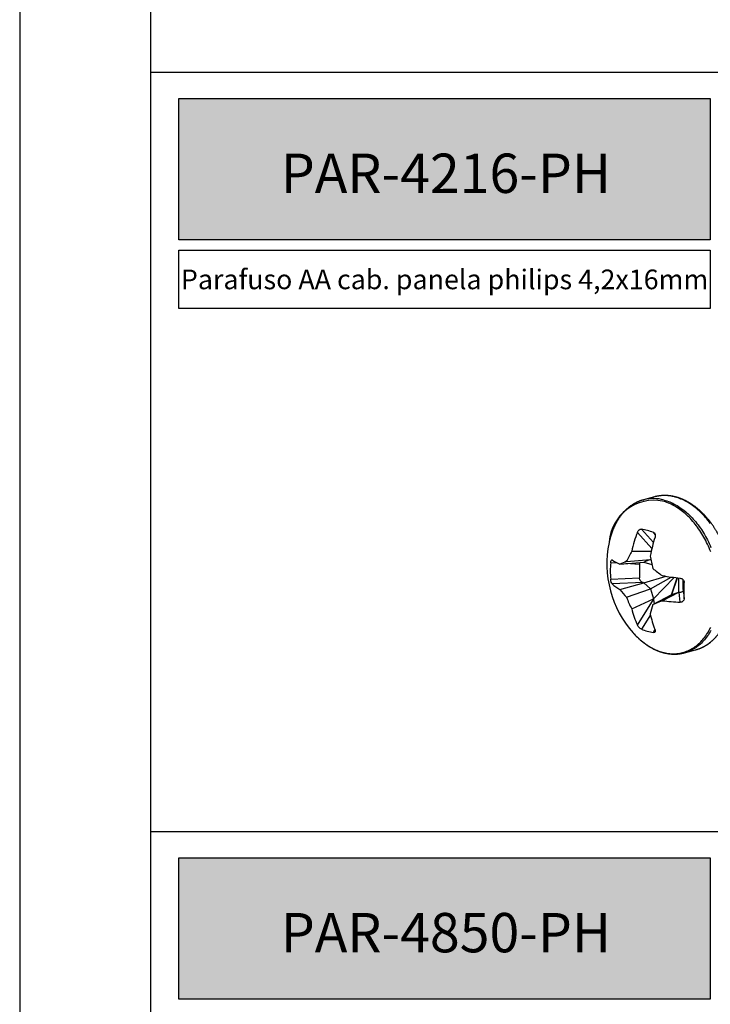
# Model space of a CAD drawing. Units: millimetres. Extents: x -470 to 4500, y 0 to 297.
# Drawn here: x 4290 to 4343, y 73 to 148 of the extents above; entities that cross this region are included whole.
import ezdxf

# ---------------------------------------------------------------- set-up
doc = ezdxf.new("R2010")
doc.units = ezdxf.units.MM
doc.layers.add('@BRANCO', color=7, linetype='Continuous', lineweight=0, true_color=0xffffff)
doc.layers.add('Default', color=7, linetype='Continuous')
doc.layers.add('Layout 2 - Gride', color=253, linetype='Continuous')
doc.layers.add('ERUS', color=7, linetype='Continuous', true_color=0xeb3e1b)
doc.styles.add('Perfil-01', font='txt', dxfattribs={"height": 1.3})

msp = doc.modelspace()

# ---------------------------------------------------------------- hatches: boundary and pattern name
at = {"layer": 'ERUS', "lineweight": -3}
h = msp.add_hatch(color=256, dxfattribs=at)
h.dxf.hatch_style = 1
h.paths.add_polyline_path([(4302.139, 131.731), (4302.139, 142.498), (4342.653, 142.498), (4342.653, 131.731)])
h = msp.add_hatch(color=256, dxfattribs=at)
h.dxf.hatch_style = 1
h.paths.add_polyline_path([(4302.139, 73.849), (4302.139, 84.617), (4342.653, 84.617), (4342.653, 73.849)])

# ---------------------------------------------------------------- linework, layer by layer
at = {"color": 7}
for p, q in [((4337.538, 111.897), (4337.587, 111.91)), ((4338.412, 112.131), (4337.564, 111.904)), ((4338.437, 112.138), (4338.412, 112.131)), ((4334.952, 108.709), (4334.937, 108.638)), ((4336.263, 107.214), (4338.095, 107.352)), ((4336.667, 107.993), (4338.15, 107.985)), ((4338.095, 107.352), (4337.584, 107.163)), ((4338.113, 107.399), (4338.095, 107.352)), ((4338.095, 107.352), (4338.125, 107.339)), ((4335.754, 106.993), (4337.584, 107.163)), ((4337.245, 106.974), (4337.245, 105.952)), ((4337.584, 107.163), (4338.2, 106.982)), ((4335.059, 105.858), (4337.245, 105.952)), ((4337.584, 105.581), (4339.279, 106.079)), ((4338.095, 105.119), (4339.676, 106.02)), ((4338.334, 104.359), (4339.899, 105.989)), ((4339.698, 104.662), (4340.128, 105.958)), ((4339.734, 104.68), (4340.16, 105.954)), ((4340.245, 104.868), (4340.261, 105.942)), ((4337.546, 105.591), (4335.175, 105.489)), ((4335.754, 105.077), (4337.584, 105.581)), ((4336.263, 104.474), (4338.095, 105.119)), ((4337.546, 105.591), (4337.584, 105.581)), ((4337.584, 105.581), (4338.095, 105.119)), ((4338.095, 105.119), (4338.334, 104.359)), ((4340.583, 105.058), (4340.583, 105.808)), ((4336.667, 103.588), (4338.334, 104.359)), ((4338.274, 103.936), (4339.734, 104.68)), ((4338.334, 104.359), (4338.334, 104.307)), ((4338.986, 104.211), (4340.245, 104.868)), ((4339.734, 104.68), (4340.245, 104.868)), ((4340.245, 104.868), (4340.283, 104.858)), ((4340.364, 104.099), (4340.283, 104.858)), ((4340.583, 105.058), (4340.658, 104.358)), ((4337.098, 102.354), (4338.334, 104.307)), ((4340.712, 100.247), (4340.663, 100.234)), ((4340.688, 100.241), (4341.536, 100.468)), ((4341.536, 100.468), (4341.561, 100.475))]:
    msp.add_line(p, q, dxfattribs=at)
at = {"color": 8}
for p, q in [((4337.4, 109.671), (4338.315, 108.643)), ((4338.197, 108.19), (4337.098, 109.424)), ((4338.455, 109.25), (4338.317, 109.425)), ((4335.58, 107.076), (4335.059, 107.108)), ((4337.245, 106.974), (4336.221, 107.037)), ((4340.658, 105.608), (4340.644, 105.696)), ((4338.091, 103.133), (4337.4, 102.041)), ((4338.317, 101.795), (4338.433, 102.015))]:
    msp.add_line(p, q, dxfattribs=at)
at = {"color": 8, "flags": 128}
for points in [[(4342.66, 110.1), (4342.573, 110.218), (4342.483, 110.333), (4342.392, 110.445), (4342.299, 110.555), (4342.204, 110.662), (4342.108, 110.765), (4342.011, 110.866), (4341.912, 110.963), (4341.812, 111.057), (4341.71, 111.148), (4341.608, 111.236), (4341.504, 111.32), (4341.399, 111.401), (4341.293, 111.478), (4341.186, 111.552), (4341.079, 111.622), (4340.97, 111.689), (4340.861, 111.751), (4340.752, 111.81), (4340.642, 111.866), (4340.531, 111.917), (4340.42, 111.965), (4340.309, 112.009), (4340.197, 112.048), (4340.086, 112.084), (4339.974, 112.116), (4339.862, 112.144), (4339.751, 112.168), (4339.639, 112.188), (4339.528, 112.204), (4339.417, 112.216), (4339.306, 112.224), (4339.196, 112.227), (4339.086, 112.227), (4338.977, 112.222), (4338.869, 112.214), (4338.761, 112.202), (4338.655, 112.185), (4338.549, 112.164), (4338.444, 112.14), (4338.437, 112.138)], [(4339.126, 111.889), (4339.238, 111.857), (4339.349, 111.821), (4339.461, 111.781), (4339.572, 111.738), (4339.683, 111.69), (4339.794, 111.638), (4339.904, 111.583), (4340.013, 111.524), (4340.122, 111.461), (4340.231, 111.395), (4340.338, 111.325), (4340.445, 111.251), (4340.551, 111.174), (4340.656, 111.093), (4340.759, 111.009), (4340.862, 110.921), (4340.964, 110.83), (4341.064, 110.736), (4341.163, 110.638), (4341.26, 110.538), (4341.356, 110.434), (4341.451, 110.328), (4341.544, 110.218), (4341.635, 110.106), (4341.725, 109.991), (4341.812, 109.873), (4341.898, 109.753), (4341.982, 109.63), (4342.064, 109.504), (4342.144, 109.377), (4342.222, 109.247), (4342.298, 109.115), (4342.372, 108.98), (4342.443, 108.844), (4342.513, 108.706), (4342.579, 108.566), (4342.644, 108.424), (4342.706, 108.281)], [(4342.685, 107.945), (4342.628, 108.09), (4342.569, 108.233), (4342.507, 108.375), (4342.443, 108.515), (4342.377, 108.654), (4342.309, 108.791), (4342.238, 108.926), (4342.165, 109.059), (4342.09, 109.19), (4342.012, 109.319), (4341.933, 109.445), (4341.852, 109.569), (4341.768, 109.691), (4341.683, 109.81), (4341.596, 109.927), (4341.508, 110.041), (4341.417, 110.152), (4341.325, 110.261), (4341.231, 110.367), (4341.136, 110.469), (4341.04, 110.569), (4340.942, 110.665), (4340.842, 110.759), (4340.742, 110.849), (4340.64, 110.936), (4340.537, 111.019), (4340.433, 111.099), (4340.328, 111.176), (4340.223, 111.249), (4340.116, 111.318), (4340.009, 111.384), (4339.901, 111.446), (4339.792, 111.505), (4339.683, 111.56), (4339.573, 111.611), (4339.463, 111.658), (4339.353, 111.701), (4339.243, 111.741), (4339.132, 111.776), (4339.021, 111.808)], [(4336.842, 101.688), (4336.906, 101.62), (4337.003, 101.52), (4337.101, 101.424), (4337.2, 101.33), (4337.301, 101.24), (4337.402, 101.153), (4337.505, 101.07), (4337.609, 100.99), (4337.714, 100.913), (4337.82, 100.84), (4337.926, 100.771), (4338.034, 100.705), (4338.142, 100.643), (4338.25, 100.584), (4338.36, 100.529), (4338.469, 100.478), (4338.579, 100.431), (4338.689, 100.388), (4338.8, 100.348), (4338.91, 100.313), (4339.021, 100.281), (4339.132, 100.253), (4339.243, 100.23), (4339.353, 100.21), (4339.463, 100.194), (4339.573, 100.182), (4339.683, 100.175), (4339.792, 100.171), (4339.901, 100.171), (4340.009, 100.176), (4340.116, 100.184), (4340.223, 100.197), (4340.328, 100.213), (4340.433, 100.233), (4340.537, 100.258), (4340.64, 100.286), (4340.742, 100.318), (4340.842, 100.355), (4340.942, 100.395), (4341.04, 100.439), (4341.136, 100.487), (4341.231, 100.538), (4341.325, 100.594), (4341.417, 100.653), (4341.508, 100.716), (4341.596, 100.782), (4341.683, 100.852), (4341.768, 100.926), (4341.852, 101.003), (4341.933, 101.084), (4342.012, 101.168), (4342.09, 101.255), (4342.165, 101.346), (4342.238, 101.44), (4342.309, 101.537), (4342.377, 101.637), (4342.443, 101.74), (4342.507, 101.846), (4342.569, 101.955), (4342.628, 102.067), (4342.685, 102.181)], [(4342.706, 101.945), (4342.644, 101.835), (4342.579, 101.728), (4342.513, 101.624), (4342.443, 101.523), (4342.372, 101.425), (4342.298, 101.331), (4342.222, 101.239), (4342.144, 101.151), (4342.064, 101.066), (4341.982, 100.985), (4341.898, 100.907), (4341.812, 100.833), (4341.725, 100.762), (4341.635, 100.695), (4341.544, 100.631), (4341.451, 100.572), (4341.356, 100.516), (4341.26, 100.463), (4341.163, 100.415), (4341.064, 100.371), (4340.964, 100.33), (4340.862, 100.294), (4340.759, 100.261), (4340.712, 100.247)], [(4341.561, 100.475), (4341.608, 100.488), (4341.71, 100.521), (4341.812, 100.557), (4341.912, 100.598), (4342.011, 100.642), (4342.108, 100.691), (4342.204, 100.743), (4342.299, 100.799), (4342.392, 100.858), (4342.483, 100.922), (4342.573, 100.989), (4342.66, 101.06)]]:
    msp.add_lwpolyline(points, dxfattribs=at)
at = {"color": 7, "flags": 128}
msp.add_lwpolyline([(4336.78, 101.757), (4336.811, 101.722), (4336.842, 101.688)], dxfattribs=at)
at = {"color": 8}
for centre, radius, start, end in [((4338.363, 108.452), 3.42, 78.8962, 175.69089), ((4338.316, 108.993), 3.007, 74.38424, 104.03499)]:
    msp.add_arc(centre, radius, start, end, dxfattribs=at)
at = {"color": 7}
for centre, radius, start, end in [((4335.429, 100.48), 9.399, 72.10702, 77.89706), ((4347.154, 105.616), 10.753, 159.25531, 167.22839), ((4350.436, 105.249), 12.587, 162.35305, 169.16022), ((4342.673, 107.023), 7.903, 168.2104, 221.78552), ((4344.942, 103.207), 9.559, 149.95486, 155.21221), ((4350.061, 109.688), 12.165, 189.80758, 194.33785), ((4342.062, 106.483), 7.031, 174.90166, 185.09834), ((4337.048, 109.97), 3.246, 234.74785, 246.49648), ((4339.956, 98.014), 9.914, 111.87158, 115.08224), ((4347.505, 117.922), 14.55, 230.62074, 234.16101), ((4343.922, 135.534), 29.819, 260.47271, 263.14773), ((4336.977, 107.408), 2.632, 226.78479, 242.3068), ((4341.095, 109.075), 6.671, 216.8114, 223.5941), ((4136.077, 104.983), 204.583, 359.82502, 0.17498), ((4345.124, 107.976), 9.528, 201.56619, 207.42443), ((4343.658, 105.337), 7.206, 194.04209, 204.45404), ((4346.921, 101.144), 9.086, 162.10539, 166.84548), ((4314.226, 167.135), 67.62, 290.83214, 291.47912), ((4341.243, 123.445), 19.366, 263.30943, 267.40021), ((4345.656, 104.837), 7.755, 192.1005, 201.50815), ((4338.982, 106.111), 4.366, 248.76027, 261.24381)]:
    msp.add_arc(centre, radius, start, end, dxfattribs=at)
for points, knots in [([(4337.537, 111.897), (4337.537, 111.897), (4337.516, 111.891), (4337.475, 111.879), (4337.414, 111.86), (4337.353, 111.839), (4337.293, 111.818), (4337.234, 111.795), (4337.175, 111.77), (4337.116, 111.745), (4337.058, 111.718), (4337, 111.689), (4336.943, 111.66), (4336.886, 111.629), (4336.83, 111.597), (4336.774, 111.563), (4336.719, 111.528), (4336.664, 111.493), (4336.61, 111.455), (4336.557, 111.417), (4336.504, 111.377), (4336.451, 111.336), (4336.4, 111.294), (4336.349, 111.251), (4336.298, 111.206), (4336.248, 111.16), (4336.199, 111.113), (4336.151, 111.065), (4336.103, 111.016), (4336.056, 110.965), (4336.009, 110.914), (4335.964, 110.861), (4335.919, 110.807), (4335.875, 110.752), (4335.831, 110.696), (4335.789, 110.639), (4335.747, 110.581), (4335.706, 110.522), (4335.665, 110.461), (4335.626, 110.4), (4335.587, 110.338), (4335.549, 110.274), (4335.512, 110.21), (4335.476, 110.145), (4335.441, 110.079), (4335.407, 110.012), (4335.373, 109.944), (4335.34, 109.875), (4335.309, 109.805), (4335.278, 109.734), (4335.248, 109.663), (4335.219, 109.59), (4335.19, 109.517), (4335.163, 109.443), (4335.137, 109.369), (4335.111, 109.293), (4335.087, 109.217), (4335.063, 109.14), (4335.041, 109.062), (4335.019, 108.984), (4334.998, 108.905), (4334.979, 108.825), (4334.963, 108.76), (4334.955, 108.721), (4334.952, 108.709)], [0, 0, 0, 0, 0.0003877, 0.0167103, 0.0330331, 0.0493568, 0.0656824, 0.0820109, 0.0983429, 0.1146795, 0.1310214, 0.1473693, 0.1637241, 0.1800864, 0.1964568, 0.2128359, 0.2292242, 0.2456223, 0.2620305, 0.2784493, 0.2948787, 0.3113192, 0.3277709, 0.3442339, 0.3607082, 0.3771939, 0.3936909, 0.4101991, 0.4267184, 0.4432485, 0.4597894, 0.4763406, 0.4929019, 0.509473, 0.5260536, 0.5426433, 0.5592417, 0.5758484, 0.592463, 0.6090851, 0.6257143, 0.6423502, 0.6589923, 0.6756404, 0.6922939, 0.7089524, 0.7256157, 0.7422832, 0.7589547, 0.7756298, 0.7923082, 0.8089894, 0.8256734, 0.8423596, 0.8590479, 0.875738, 0.8924297, 0.9091226, 0.9258167, 0.9425116, 0.9592073, 0.9759034, 0.9926, 1, 1, 1, 1]), ([(4341.563, 100.475), (4341.563, 100.476), (4341.584, 100.481), (4341.625, 100.493), (4341.686, 100.512), (4341.746, 100.533), (4341.806, 100.555), (4341.866, 100.578), (4341.925, 100.602), (4341.984, 100.628), (4342.042, 100.655), (4342.1, 100.683), (4342.157, 100.713), (4342.214, 100.743), (4342.27, 100.776), (4342.326, 100.809), (4342.381, 100.844), (4342.436, 100.88), (4342.49, 100.917), (4342.543, 100.955), (4342.596, 100.995), (4342.648, 101.036), (4342.7, 101.078), (4342.751, 101.122), (4342.802, 101.166), (4342.851, 101.212), (4342.901, 101.259), (4342.949, 101.307), (4342.997, 101.356), (4343.044, 101.407), (4343.09, 101.459), (4343.136, 101.511), (4343.181, 101.565), (4343.225, 101.62), (4343.268, 101.676), (4343.311, 101.733), (4343.353, 101.791), (4343.394, 101.851), (4343.434, 101.911), (4343.474, 101.972), (4343.512, 102.035), (4343.55, 102.098), (4343.587, 102.162), (4343.623, 102.227), (4343.659, 102.294), (4343.693, 102.361), (4343.727, 102.429), (4343.759, 102.498), (4343.791, 102.567), (4343.822, 102.638), (4343.852, 102.71), (4343.881, 102.782), (4343.909, 102.855), (4343.937, 102.929), (4343.963, 103.004), (4343.988, 103.079), (4344.013, 103.155), (4344.036, 103.232), (4344.059, 103.31), (4344.081, 103.388), (4344.101, 103.467), (4344.121, 103.547), (4344.14, 103.627), (4344.158, 103.708), (4344.174, 103.789), (4344.19, 103.871), (4344.205, 103.954), (4344.219, 104.037), (4344.232, 104.121), (4344.244, 104.205), (4344.255, 104.289), (4344.265, 104.374), (4344.274, 104.46), (4344.281, 104.546), (4344.288, 104.632), (4344.294, 104.719), (4344.299, 104.806), (4344.303, 104.893), (4344.306, 104.981), (4344.308, 105.069), (4344.309, 105.157), (4344.309, 105.246), (4344.308, 105.334), (4344.306, 105.423), (4344.303, 105.512), (4344.299, 105.602), (4344.294, 105.691), (4344.288, 105.781), (4344.281, 105.871), (4344.273, 105.96), (4344.264, 106.05), (4344.254, 106.14), (4344.243, 106.23), (4344.231, 106.32), (4344.219, 106.41), (4344.205, 106.5), (4344.19, 106.59), (4344.174, 106.68), (4344.157, 106.77), (4344.14, 106.859), (4344.121, 106.949), (4344.101, 107.038), (4344.081, 107.128), (4344.059, 107.217), (4344.037, 107.305), (4344.014, 107.394), (4343.989, 107.482), (4343.964, 107.57), (4343.938, 107.658), (4343.911, 107.746), (4343.883, 107.833), (4343.854, 107.919), (4343.824, 108.006), (4343.794, 108.092), (4343.762, 108.177), (4343.73, 108.263), (4343.697, 108.347), (4343.663, 108.432), (4343.628, 108.515), (4343.592, 108.599), (4343.556, 108.681), (4343.518, 108.764), (4343.48, 108.845), (4343.441, 108.926), (4343.401, 109.007), (4343.361, 109.087), (4343.319, 109.166), (4343.277, 109.244), (4343.234, 109.322), (4343.19, 109.399), (4343.146, 109.476), (4343.101, 109.552), (4343.055, 109.627), (4343.008, 109.701), (4342.961, 109.775), (4342.913, 109.847), (4342.864, 109.919), (4342.815, 109.99), (4342.765, 110.06), (4342.714, 110.13), (4342.663, 110.198), (4342.611, 110.266), (4342.559, 110.332), (4342.506, 110.398), (4342.452, 110.463), (4342.398, 110.527), (4342.343, 110.59), (4342.287, 110.652), (4342.231, 110.713), (4342.175, 110.772), (4342.118, 110.831), (4342.06, 110.889), (4342.002, 110.946), (4341.944, 111.002), (4341.885, 111.056), (4341.825, 111.11), (4341.765, 111.162), (4341.705, 111.213), (4341.644, 111.263), (4341.583, 111.312), (4341.522, 111.36), (4341.46, 111.407), (4341.398, 111.452), (4341.335, 111.497), (4341.272, 111.54), (4341.209, 111.582), (4341.145, 111.622), (4341.082, 111.662), (4341.018, 111.7), (4340.953, 111.737), (4340.889, 111.772), (4340.824, 111.806), (4340.759, 111.84), (4340.694, 111.871), (4340.628, 111.902), (4340.563, 111.931), (4340.497, 111.959), (4340.432, 111.985), (4340.366, 112.01), (4340.3, 112.034), (4340.234, 112.057), (4340.168, 112.078), (4340.102, 112.098), (4340.035, 112.116), (4339.969, 112.133), (4339.903, 112.149), (4339.837, 112.163), (4339.771, 112.176), (4339.705, 112.188), (4339.639, 112.198), (4339.573, 112.207), (4339.507, 112.215), (4339.442, 112.221), (4339.376, 112.226), (4339.311, 112.229), (4339.246, 112.231), (4339.181, 112.232), (4339.116, 112.231), (4339.051, 112.229), (4338.987, 112.226), (4338.923, 112.221), (4338.859, 112.215), (4338.795, 112.207), (4338.732, 112.198), (4338.669, 112.188), (4338.606, 112.176), (4338.543, 112.164), (4338.487, 112.151), (4338.452, 112.142), (4338.438, 112.138)], [0, 0, 0, 0, 0.000115, 0.004893, 0.009672, 0.014451, 0.01923, 0.02401, 0.028791, 0.033574, 0.038358, 0.043144, 0.047932, 0.052722, 0.057515, 0.06231, 0.067107, 0.071908, 0.076711, 0.081518, 0.086328, 0.091141, 0.095957, 0.100777, 0.1056, 0.110426, 0.115255, 0.120088, 0.124924, 0.129763, 0.134606, 0.139451, 0.1443, 0.149151, 0.154005, 0.158861, 0.163721, 0.168582, 0.173446, 0.178312, 0.183181, 0.188051, 0.192923, 0.197797, 0.202672, 0.207549, 0.212427, 0.217307, 0.222187, 0.227069, 0.231951, 0.236835, 0.241719, 0.246604, 0.25149, 0.256376, 0.261262, 0.266149, 0.271036, 0.275924, 0.280812, 0.285699, 0.290587, 0.295475, 0.300363, 0.305251, 0.310139, 0.315027, 0.319915, 0.324802, 0.32969, 0.334577, 0.339464, 0.344351, 0.349238, 0.354124, 0.35901, 0.363896, 0.368782, 0.373667, 0.378553, 0.383437, 0.388322, 0.393207, 0.398091, 0.402975, 0.407859, 0.412742, 0.417625, 0.422509, 0.427391, 0.432274, 0.437157, 0.442039, 0.446921, 0.451803, 0.456685, 0.461567, 0.466449, 0.471331, 0.476212, 0.481094, 0.485975, 0.490857, 0.495738, 0.500619, 0.505501, 0.510382, 0.515264, 0.520145, 0.525027, 0.529908, 0.53479, 0.539672, 0.544554, 0.549436, 0.554318, 0.5592, 0.564083, 0.568966, 0.573849, 0.578732, 0.583615, 0.588498, 0.593382, 0.598266, 0.60315, 0.608035, 0.61292, 0.617805, 0.62269, 0.627576, 0.632461, 0.637348, 0.642234, 0.647121, 0.652008, 0.656895, 0.661783, 0.66667, 0.671558, 0.676447, 0.681335, 0.686224, 0.691113, 0.696002, 0.700891, 0.70578, 0.71067, 0.715559, 0.720449, 0.725338, 0.730228, 0.735117, 0.740006, 0.744895, 0.749783, 0.754671, 0.759559, 0.764446, 0.769333, 0.774219, 0.779104, 0.783988, 0.788871, 0.793754, 0.798635, 0.803515, 0.808393, 0.81327, 0.818145, 0.823019, 0.82789, 0.83276, 0.837628, 0.842493, 0.847356, 0.852217, 0.857075, 0.86193, 0.866782, 0.871632, 0.876479, 0.881322, 0.886162, 0.890999, 0.895833, 0.900663, 0.90549, 0.910314, 0.915134, 0.919951, 0.924765, 0.929575, 0.934382, 0.939186, 0.943987, 0.948785, 0.95358, 0.958373, 0.963163, 0.967951, 0.972737, 0.977522, 0.982304, 0.987086, 0.991866, 0.996645, 1, 1, 1, 1]), ([(4337.098, 109.424), (4337.127, 109.5), (4337.173, 109.568), (4337.284, 109.66), (4337.346, 109.682), (4337.4, 109.671)], [0, 0, 0, 0, 0.5, 0.5, 1, 1, 1, 1]), ([(4338.317, 109.425), (4338.377, 109.406), (4338.424, 109.355), (4338.467, 109.222), (4338.465, 109.141), (4338.441, 109.065)], [0, 0, 0, 0, 0.5, 0.5, 1, 1, 1, 1]), ([(4335.059, 107.108), (4335.066, 107.185), (4335.082, 107.251), (4335.125, 107.326), (4335.151, 107.337), (4335.175, 107.319)], [0, 0, 0, 0, 0.5, 0.5, 1, 1, 1, 1]), ([(4337.318, 107.139), (4337.316, 107.137), (4337.307, 107.131), (4337.289, 107.111), (4337.266, 107.077), (4337.249, 107.028), (4337.246, 106.992), (4337.245, 106.974)], [0, 0, 0, 0, 0.046781, 0.199899, 0.485182, 0.749011, 1, 1, 1, 1]), ([(4335.175, 105.489), (4335.151, 105.513), (4335.125, 105.563), (4335.082, 105.698), (4335.066, 105.781), (4335.059, 105.858)], [0, 0, 0, 0, 0.5, 0.5, 1, 1, 1, 1]), ([(4337.546, 105.591), (4337.512, 105.601), (4337.443, 105.629), (4337.345, 105.706), (4337.266, 105.818), (4337.245, 105.91), (4337.245, 105.952)], [0.60906903, 0.60906903, 0.60906903, 0.60906903, 0.61726262, 0.62545621, 0.63364981, 0.6418434, 0.6418434, 0.6418434, 0.6418434]), ([(4340.364, 105.929), (4340.441, 105.919), (4340.515, 105.883), (4340.625, 105.766), (4340.658, 105.687), (4340.658, 105.608)], [0, 0, 0, 0, 0.5, 0.5, 1, 1, 1, 1]), ([(4340.583, 105.058), (4340.583, 105.016), (4340.562, 104.935), (4340.484, 104.865), (4340.386, 104.841), (4340.317, 104.849), (4340.283, 104.858)], [0.21615221, 0.21615221, 0.21615221, 0.21615221, 0.22434577, 0.23253932, 0.24073286, 0.24892641, 0.24892641, 0.24892641, 0.24892641]), ([(4340.658, 104.358), (4340.658, 104.282), (4340.625, 104.213), (4340.516, 104.119), (4340.441, 104.096), (4340.364, 104.099)], [0, 0, 0, 0, 0.5, 0.5, 1, 1, 1, 1]), ([(4338.334, 104.307), (4338.335, 104.275), (4338.337, 104.215), (4338.351, 104.13), (4338.37, 104.06), (4338.385, 104.016), (4338.394, 103.998), (4338.395, 103.997)], [0, 0, 0, 0, 0.308494, 0.576019, 0.803002, 0.990158, 1, 1, 1, 1]), ([(4337.4, 102.041), (4337.346, 102.062), (4337.283, 102.109), (4337.174, 102.224), (4337.127, 102.291), (4337.098, 102.354)], [0, 0, 0, 0, 0.5, 0.5, 1, 1, 1, 1]), ([(4336.843, 101.688), (4336.851, 101.678), (4336.879, 101.649), (4336.925, 101.6), (4336.982, 101.541), (4337.04, 101.483), (4337.098, 101.426), (4337.156, 101.371), (4337.215, 101.316), (4337.275, 101.263), (4337.334, 101.21), (4337.395, 101.159), (4337.455, 101.109), (4337.517, 101.06), (4337.578, 101.012), (4337.64, 100.965), (4337.702, 100.92), (4337.765, 100.876), (4337.828, 100.833), (4337.891, 100.791), (4337.954, 100.75), (4338.018, 100.711), (4338.082, 100.673), (4338.147, 100.636), (4338.211, 100.6), (4338.276, 100.566), (4338.341, 100.533), (4338.406, 100.501), (4338.471, 100.47), (4338.537, 100.441), (4338.602, 100.414), (4338.668, 100.387), (4338.734, 100.362), (4338.8, 100.338), (4338.866, 100.315), (4338.932, 100.294), (4338.998, 100.274), (4339.064, 100.256), (4339.131, 100.239), (4339.197, 100.223), (4339.263, 100.209), (4339.329, 100.196), (4339.395, 100.184), (4339.461, 100.174), (4339.527, 100.165), (4339.593, 100.157), (4339.658, 100.151), (4339.724, 100.146), (4339.789, 100.143), (4339.854, 100.141), (4339.919, 100.14), (4339.984, 100.141), (4340.049, 100.143), (4340.113, 100.147), (4340.177, 100.151), (4340.241, 100.158), (4340.305, 100.165), (4340.368, 100.174), (4340.431, 100.184), (4340.494, 100.196), (4340.556, 100.209), (4340.612, 100.221), (4340.647, 100.23), (4340.662, 100.234)], [0, 0, 0, 0, 0.007683, 0.024452, 0.041222, 0.057991, 0.07476, 0.091528, 0.108296, 0.125063, 0.141829, 0.158594, 0.175357, 0.192118, 0.208878, 0.225635, 0.242389, 0.259141, 0.275889, 0.292633, 0.309374, 0.32611, 0.342841, 0.359568, 0.376288, 0.393003, 0.409712, 0.426413, 0.443108, 0.459794, 0.476473, 0.493143, 0.509804, 0.526456, 0.543098, 0.559731, 0.576353, 0.592964, 0.609564, 0.626154, 0.642732, 0.659298, 0.675854, 0.692397, 0.708929, 0.725449, 0.741958, 0.758456, 0.774942, 0.791419, 0.807884, 0.82434, 0.840786, 0.857224, 0.873653, 0.890075, 0.906489, 0.922898, 0.939301, 0.955699, 0.972094, 0.988486, 1, 1, 1, 1]), ([(4338.441, 101.994), (4338.465, 101.933), (4338.467, 101.877), (4338.423, 101.803), (4338.377, 101.786), (4338.317, 101.795)], [0, 0, 0, 0, 0.5, 0.5, 1, 1, 1, 1])]:
    msp.add_open_spline(points, degree=3, knots=knots, dxfattribs=at)
at = {"layer": 'Default'}
msp.add_lwpolyline([(4290, 0), (4500, 0), (4500, 297), (4290, 297), (4290, 0)], dxfattribs=at)
at = {"layer": 'ERUS', "lineweight": -3}
for p, q in [((4300, 144.498), (4490, 144.498)), ((4300, 86.618), (4490, 86.618))]:
    msp.add_line(p, q, dxfattribs=at)
for points in [[(4302.139, 142.498), (4342.653, 142.498), (4342.653, 131.731), (4302.139, 131.731)], [(4302.139, 130.931), (4342.653, 130.931), (4342.653, 126.48), (4302.139, 126.48)], [(4302.139, 84.617), (4342.653, 84.617), (4342.653, 73.849), (4302.139, 73.849)]]:
    msp.add_lwpolyline(points, close=True, dxfattribs=at)
at = {"layer": 'Layout 2 - Gride'}
msp.add_lwpolyline([(4300, 260.258), (4490, 260.258), (4490, 28.742), (4300, 28.742)], close=True, dxfattribs=at)

# ---------------------------------------------------------------- texts
at = {"layer": '@BRANCO', "lineweight": -3, "char_height": 3, "width": 38.56748, "attachment_point": 5, "style": 'Perfil-01'}
for s, insert in [('{\\fTitillium Web|b1|i0|c0|p2;PAR-4216-PH}', (4322.494, 136.794)), ('{\\fTitillium Web|b1|i0|c0|p2;PAR-4850-PH}', (4322.494, 78.912))]:
    msp.add_mtext(s, dxfattribs=dict(at, insert=insert))
at = {"layer": 'ERUS', "lineweight": -3, "insert": (4322.396, 128.705), "char_height": 1.5, "width": 40.51392, "attachment_point": 5, "style": 'Perfil-01'}
msp.add_mtext('\\pxqc;Parafuso AA cab. panela philips 4,2x16mm', dxfattribs=at)

doc.saveas('drawing.dxf')
